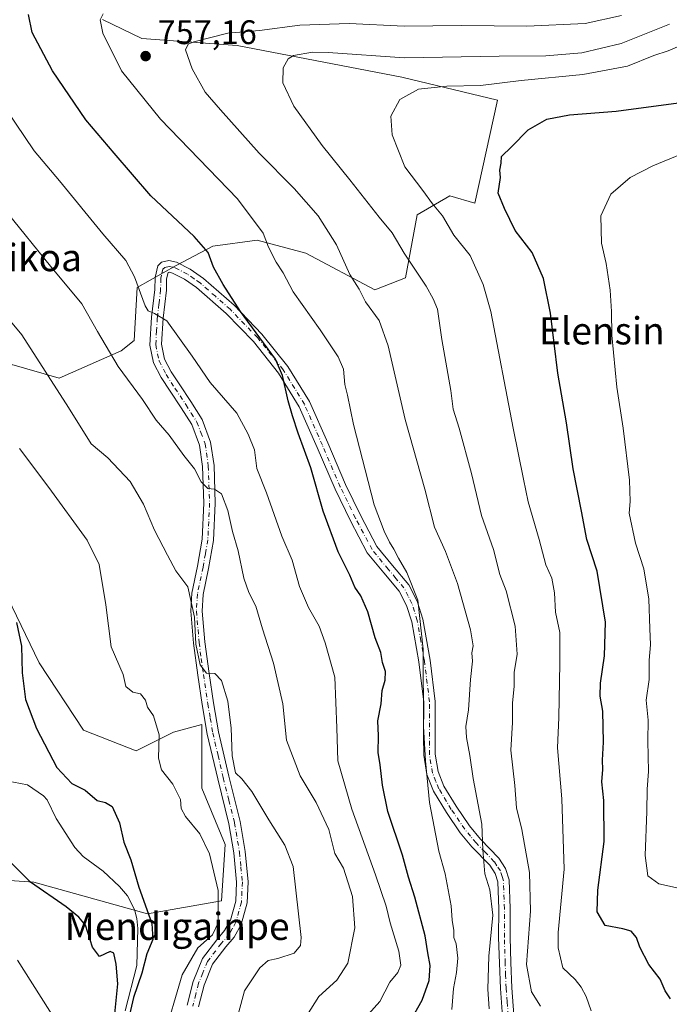
# Model space of a CAD drawing. Units: metres. Extents: x 590211 to 593654, y 4742894 to 4745262.
# Drawn here: x 592296 to 592487, y 4743084 to 4743373 of the extents above; entities that cross this region are included whole.
import ezdxf
from ezdxf.enums import TextEntityAlignment as Align

# ---------------------------------------------------------------- set-up
doc = ezdxf.new("R2010")
doc.units = ezdxf.units.M
doc.header["$MEASUREMENT"] = 0
doc.linetypes.add('DGN Style 4', pattern=[2.638475, 1.318413, -0.659207, 0.001648, -0.659207])
for name, color, linetype, lineweight in [('Arbolado forestal CxS', 92, 'Continuous', 0), ('Camino Cxs', 7, 'Continuous', 0), ('Camino eje', 30, 'DGN Style 4', 13), ('Corriente natural lineal', 142, 'Continuous', 13), ('Curva de nivel maestra', 30, 'Continuous', 30), ('Curva de nivel normal', 30, 'Continuous', 0), ('Pastizal CxS', 92, 'Continuous', 0), ('Punto de cota en terreno', 7, 'Continuous', 0), ('Roquedo CxS', 135, 'Continuous', 0), ('Rótulo de punto de cota en terreno', 7, 'Continuous', 0), ('Texto cartográfico', 7, 'Continuous', 0)]:
    doc.layers.add(name, color=color, linetype=linetype, lineweight=lineweight)
doc.styles.add('Style-Arial', font='txt')

# ---------------------------------------------------------------- blocks, each defined once
blk = doc.blocks.new('*U7')
at = {"layer": 'Arbolado forestal CxS', "color": 92, "linetype": 'Continuous', "lineweight": 0}
blk.add_polyline3d([(592290.0743, 4743208.8879, 724.1793), (592302.1237, 4743184.1181, 725.5629), (592315.1523, 4743164.2941, 726.9928), (592330.5905, 4743158.2291, 728.102), (592341.6171, 4743163.7429, 730.8688), (592349.8875, 4743165.9477, 733.2293), (592349.8871, 4743147.2013, 731.8551), (592356.7787, 4743130.6617, 731.264), (592355.6763, 4743114.1219, 729.8695), (592333.9022, 4743110.3185, 724.6711), (592300.5417, 4743119.6355, 724.9772), (592252.0225, 4743122.9441, 737.1065)], dxfattribs=at)
blk = doc.blocks.new('5PATER')
at = {"layer": 'Roquedo CxS', "linetype": 'Continuous', "lineweight": 0}
h = blk.add_hatch(color=51, dxfattribs=at)
edge = h.paths.add_edge_path()
edge.add_ellipse((0, 0), major_axis=(-0.11, -0.111), ratio=0.999422, start_angle=0, end_angle=360)
blk = doc.blocks.new('*U38')
at = {"layer": 'Camino Cxs', "color": 7, "linetype": 'Continuous', "lineweight": 0}
for points in [[(592438.3301, 4743080.1801, 773.783), (592437.6701, 4743088.3301, 770.172), (592437.4001, 4743095.8501, 769.2389), (592437.1601, 4743103.3501, 769.462), (592437.1801, 4743111.7901, 766.5501), (592436.9001, 4743119.7001, 768.8565), (592436.1401, 4743122.2101, 769.5007), (592434.5501, 4743124.5701, 769.4806), (592429.2901, 4743130.0201, 768.0593), (592425.8701, 4743134.1601, 767.5928), (592421.8401, 4743140.1001, 766.1197), (592418.0701, 4743146.3301, 765.5068), (592416.1101, 4743151.2201, 765.0907), (592415.1401, 4743156.9401, 766.1911), (592415.1201, 4743162.3901, 766.1182), (592415.1601, 4743172.5101, 763.7353), (592413.6901, 4743184.3701, 760.0648), (592411.6101, 4743196.1501, 762.1312), (592410.1201, 4743200.8901, 763.8452), (592407.9301, 4743205.1701, 760.7771), (592403.4201, 4743210.5101, 758.5119), (592398.5701, 4743216.4301, 758.2358), (592393.6201, 4743225.7801, 762.4576), (592389.0901, 4743235.1001, 759.2561), (592383.8401, 4743247.3601, 760.0695), (592378.5801, 4743259.3101, 754.1236), (592372.4801, 4743269.2501, 754.2708), (592365.0701, 4743278.5001, 752.5444), (592357.0901, 4743286.7701, 750.9596), (592348.3801, 4743294.4001, 749.6051), (592344.8001, 4743296.8901, 748.5526), (592341.3201, 4743298.6601, 747.7769), (592340.3001, 4743298.8701, 747.7884), (592339.9801, 4743298.8001, 747.7985), (592339.5301, 4743296.9201, 748.4486), (592339.5001, 4743293.6201, 751.55), (592338.5101, 4743285.3401, 752.0366), (592338.0701, 4743277.7201, 748.0833), (592338.9601, 4743273.3801, 748.8745), (592340.8801, 4743269.6601, 751.8887), (592343.4201, 4743265.7501, 752.4455), (592346.6501, 4743260.9101, 749.0352), (592350.0001, 4743255.5901, 748.6568), (592352.5101, 4743248.9001, 749.3251), (592353.5101, 4743242.0401, 749.139), (592353.8901, 4743231.0401, 748.2533), (592353.3701, 4743220.0401, 749.3214), (592351.9301, 4743211.8501, 749.1296), (592350.3201, 4743204.1301, 745.7286), (592350.0301, 4743199.3101, 743.5949), (592350.7901, 4743190.2401, 741.794), (592352.0401, 4743180.9401, 743.3781), (592353.3401, 4743172.3201, 739.8758), (592354.7901, 4743163.8101, 737.471), (592357.8501, 4743150.7301, 737.5989), (592361.1801, 4743137.4101, 750.5488), (592362.6601, 4743128.6301, 743.7382), (592363.5301, 4743119.7301, 739.7063), (592363.2501, 4743113.5101, 737.7787), (592361.5001, 4743107.1601, 734.3958), (592359.3901, 4743103.4201, 737.1186), (592356.9701, 4743100.5801, 741.0954), (592353.0701, 4743095.4701, 745.0288), (592350.5601, 4743089.3601, 744.5475), (592348.9901, 4743082.9501, 741.7546)], [(592345.6401, 4743083.4401, 740.0896), (592347.3501, 4743090.4001, 739.9562), (592350.1201, 4743097.1601, 739.5395), (592354.3501, 4743102.7001, 735.2256), (592356.6201, 4743105.3601, 733.887), (592358.3601, 4743108.4601, 732.2904), (592359.9001, 4743114.0401, 734.7685), (592360.1501, 4743119.6501, 736.9645), (592359.3201, 4743128.1901, 739.2244), (592357.8801, 4743136.7201, 747.1587), (592354.5801, 4743149.9401, 736.9227), (592351.4801, 4743163.1501, 735.7524), (592350.0201, 4743171.7901, 741.1967), (592348.7101, 4743180.4601, 745.8403), (592347.4401, 4743189.8701, 743.0145), (592346.6501, 4743199.2701, 743.5384), (592346.9701, 4743204.5801, 744.1888), (592348.6201, 4743212.4901, 749.8235), (592350.0201, 4743220.4101, 749.7877), (592350.5201, 4743231.0601, 748.4789), (592350.1501, 4743241.7401, 750.1075), (592349.2301, 4743248.0501, 751.1523), (592346.9701, 4743254.0901, 747.9174), (592343.8201, 4743259.0801, 748.4412), (592340.6001, 4743263.9001, 751.138), (592337.9601, 4743267.9701, 752.3609), (592335.7501, 4743272.2501, 748.4277), (592334.6801, 4743277.4801, 746.7437), (592335.1601, 4743285.6401, 750.3281), (592336.1301, 4743293.8301, 751.6), (592336.1601, 4743297.3401, 748.3613), (592337.0001, 4743300.7901, 747.6787), (592338.0301, 4743301.8101, 747.4969), (592340.2601, 4743302.3101, 747.595), (592342.4401, 4743301.8801, 747.7465), (592346.5401, 4743299.7901, 749.3954), (592350.4601, 4743297.0501, 749.9888), (592359.4201, 4743289.2101, 753.3361), (592367.6001, 4743280.7301, 754.4611), (592375.2401, 4743271.1901, 757.3924), (592381.5701, 4743260.8701, 754.4743), (592386.9301, 4743248.7001, 761.6793), (592392.1501, 4743236.5001, 760.1447), (592396.6201, 4743227.3101, 764.1774), (592401.3901, 4743218.3001, 758.7448), (592406.0101, 4743212.6601, 758.0277), (592410.7601, 4743207.0501, 764.1612), (592413.2501, 4743202.1701, 767.3102), (592414.8901, 4743196.9601, 764.6591), (592417.0201, 4743184.8701, 761.11), (592418.5301, 4743172.7101, 764.0913), (592418.4901, 4743162.3901, 767.7282), (592418.5101, 4743157.2301, 766.4052), (592419.3701, 4743152.1401, 763.758), (592421.1001, 4743147.8401, 763.3095), (592424.6801, 4743141.9201, 767.0215), (592428.5701, 4743136.1801, 769.3239), (592431.8001, 4743132.2601, 770.3178), (592437.1801, 4743126.7001, 773.673), (592439.2101, 4743123.6701, 773.0817), (592440.2501, 4743120.2601, 771.8544), (592440.5501, 4743111.8501, 768.9193), (592440.5301, 4743103.4001, 773.9817), (592440.7701, 4743095.9601, 771.3544), (592441.0301, 4743088.5301, 772.0597), (592441.6801, 4743080.6001, 774.813)]]:
    blk.add_polyline3d(points, dxfattribs=at)

msp = doc.modelspace()

# ---------------------------------------------------------------- linework, layer by layer
at = {"layer": 'Arbolado forestal CxS', "color": 92, "linetype": 'Continuous', "lineweight": 0}
for points in [[(592320.7375, 4743373.1697, 754.5393), (592332.2529, 4743367.5477, 756.9436), (592360.3155, 4743365.4837, 760.989), (592408.6943, 4743356.2279, 767.2499), (592436.8795, 4743349.4965, 771.5773), (592430.1481, 4743319.2077, 772.6197), (592422.7875, 4743321.3025, 771.345), (592413.1823, 4743315.7909, 767.6184), (592409.8209, 4743297.2051, 763.4996), (592400.7617, 4743293.7093, 760.653), (592380.5073, 4743304.4847, 757.1321), (592366.2043, 4743308.2709, 753.9859), (592353.1631, 4743306.5885, 750.4493), (592342.3914, 4743300.8819, 747.5387), (592330.8668, 4743294.3889, 744.4329), (592330.0251, 4743278.8239, 741.9104), (592326.2405, 4743275.7683, 740.6347), (592307.9937, 4743267.7945, 735.2967), (592294.0923, 4743271.8169, 732.6801), (592293.543, 4743269.5467, 732.2574), (592290.9015, 4743258.6319, 729.9748), (592288.0667, 4743237.0049, 726.109)], [(592294.0923, 4743271.8169, 732.6801), (592307.9937, 4743267.7945, 735.2967), (592326.2405, 4743275.7683, 740.6347), (592330.0251, 4743278.8239, 741.9104), (592330.8668, 4743294.3889, 744.4329), (592342.3914, 4743300.8819, 747.5387), (592353.1631, 4743306.5885, 750.4493), (592366.2043, 4743308.2709, 753.9859), (592380.5073, 4743304.4847, 757.1321), (592400.7617, 4743293.7093, 760.653), (592409.8209, 4743297.2051, 763.4996), (592413.1823, 4743315.7909, 767.6184), (592422.7875, 4743321.3025, 771.345), (592430.1481, 4743319.2077, 772.6197), (592436.8795, 4743349.4965, 771.5773), (592408.6943, 4743356.2279, 767.2499), (592360.3155, 4743365.4837, 760.989), (592332.2529, 4743367.5477, 756.9436), (592320.7375, 4743373.1697, 754.5393)], [(592288.0667, 4743237.0049, 726.109), (592290.0743, 4743208.8879, 724.1793), (592302.1237, 4743184.1181, 725.5629), (592315.1523, 4743164.2941, 726.9928), (592330.5905, 4743158.2291, 728.102), (592341.6171, 4743163.7429, 730.8688), (592349.8875, 4743165.9477, 733.2293), (592349.8871, 4743147.2013, 731.8551), (592356.7787, 4743130.6617, 731.264), (592355.6763, 4743114.1219, 729.8695), (592333.9022, 4743110.3185, 724.6711), (592300.5417, 4743119.6355, 724.9772), (592252.0225, 4743122.9441, 737.1065), (592227.7635, 4743128.4585, 744.7194), (592203.5051, 4743142.7939, 753.0096), (592175.9382, 4743144.9993, 768.9403), (592153.2037, 4743137.2205, 788.5771)], [(592252.0225, 4743122.9441, 737.1065), (592300.5417, 4743119.6355, 724.9772), (592333.9022, 4743110.3185, 724.6711), (592355.6763, 4743114.1219, 729.8695), (592356.7787, 4743130.6617, 731.264), (592349.8871, 4743147.2013, 731.8551), (592349.8875, 4743165.9477, 733.2293), (592341.6171, 4743163.7429, 730.8688), (592330.5905, 4743158.2291, 728.102), (592315.1523, 4743164.2941, 726.9928), (592302.1237, 4743184.1181, 725.5629), (592290.0743, 4743208.8879, 724.1793)]]:
    msp.add_polyline3d(points, dxfattribs=at)
at = {"layer": 'Camino Cxs', "color": 7, "linetype": 'Continuous', "lineweight": 0}
for points in [[(592345.6401, 4743083.4401, 740.0896), (592347.3501, 4743090.4001, 739.9562), (592350.1201, 4743097.1601, 739.5395), (592354.3501, 4743102.7001, 735.2256), (592356.6201, 4743105.3601, 733.887), (592358.3601, 4743108.4601, 732.2904), (592359.9001, 4743114.0401, 734.7685), (592360.1501, 4743119.6501, 736.9645), (592359.3201, 4743128.1901, 739.2244), (592357.8801, 4743136.7201, 747.1587), (592354.5801, 4743149.9401, 736.9227), (592351.4801, 4743163.1501, 735.7524), (592350.0201, 4743171.7901, 741.1967), (592348.7101, 4743180.4601, 745.8403), (592347.4401, 4743189.8701, 743.0145), (592346.6501, 4743199.2701, 743.5384), (592346.9701, 4743204.5801, 744.1888), (592348.6201, 4743212.4901, 749.8235), (592350.0201, 4743220.4101, 749.7877), (592350.5201, 4743231.0601, 748.4789), (592350.1501, 4743241.7401, 750.1075), (592349.2301, 4743248.0501, 751.1523), (592346.9701, 4743254.0901, 747.9174), (592343.8201, 4743259.0801, 748.4412), (592340.6001, 4743263.9001, 751.138), (592337.9601, 4743267.9701, 752.3609), (592335.7501, 4743272.2501, 748.4277), (592334.6801, 4743277.4801, 746.7437), (592335.1601, 4743285.6401, 750.3281), (592336.1301, 4743293.8301, 751.6), (592336.1601, 4743297.3401, 748.3613), (592337.0001, 4743300.7901, 747.6787), (592338.0301, 4743301.8101, 747.4969), (592340.2601, 4743302.3101, 747.595), (592342.4401, 4743301.8801, 747.7465), (592346.5401, 4743299.7901, 749.3954)], [(592346.5401, 4743299.7901, 749.3954), (592350.4601, 4743297.0501, 749.9888), (592359.4201, 4743289.2101, 753.3361), (592367.6001, 4743280.7301, 754.4611), (592375.2401, 4743271.1901, 757.3924), (592381.5701, 4743260.8701, 754.4743), (592386.9301, 4743248.7001, 761.6793), (592392.1501, 4743236.5001, 760.1447), (592396.6201, 4743227.3101, 764.1774), (592401.3901, 4743218.3001, 758.7448), (592406.0101, 4743212.6601, 758.0277), (592410.7601, 4743207.0501, 764.1612), (592413.2501, 4743202.1701, 767.3102), (592414.8901, 4743196.9601, 764.6591), (592417.0201, 4743184.8701, 761.11), (592418.5301, 4743172.7101, 764.0913), (592418.4901, 4743162.3901, 767.7282), (592418.5101, 4743157.2301, 766.4052), (592419.3701, 4743152.1401, 763.758), (592421.1001, 4743147.8401, 763.3095), (592424.6801, 4743141.9201, 767.0215), (592428.5701, 4743136.1801, 769.3239), (592431.8001, 4743132.2601, 770.3178), (592437.1801, 4743126.7001, 773.673), (592439.2101, 4743123.6701, 773.0817), (592440.2501, 4743120.2601, 771.8544), (592440.5501, 4743111.8501, 768.9193), (592440.5301, 4743103.4001, 773.9817), (592440.7701, 4743095.9601, 771.3544), (592441.0301, 4743088.5301, 772.0597), (592441.6801, 4743080.6001, 774.813)], [(592438.3301, 4743080.1801, 773.783), (592437.6701, 4743088.3301, 770.172), (592437.4001, 4743095.8501, 769.2389), (592437.1601, 4743103.3501, 769.462), (592437.1801, 4743111.7901, 766.5501), (592436.9001, 4743119.7001, 768.8565), (592436.1401, 4743122.2101, 769.5007), (592434.5501, 4743124.5701, 769.4806), (592429.2901, 4743130.0201, 768.0593), (592425.8701, 4743134.1601, 767.5928), (592421.8401, 4743140.1001, 766.1197), (592418.0701, 4743146.3301, 765.5068), (592416.1101, 4743151.2201, 765.0907), (592415.1401, 4743156.9401, 766.1911), (592415.1201, 4743162.3901, 766.1182), (592415.1601, 4743172.5101, 763.7353), (592413.6901, 4743184.3701, 760.0648), (592411.6101, 4743196.1501, 762.1312), (592410.1201, 4743200.8901, 763.8452), (592407.9301, 4743205.1701, 760.7771), (592403.4201, 4743210.5101, 758.5119), (592398.5701, 4743216.4301, 758.2358), (592393.6201, 4743225.7801, 762.4576), (592389.0901, 4743235.1001, 759.2561), (592383.8401, 4743247.3601, 760.0695), (592378.5801, 4743259.3101, 754.1236), (592372.4801, 4743269.2501, 754.2708), (592365.0701, 4743278.5001, 752.5444), (592357.0901, 4743286.7701, 750.9596), (592348.3801, 4743294.4001, 749.6051), (592344.8001, 4743296.8901, 748.5526), (592341.3201, 4743298.6601, 747.7769), (592340.3001, 4743298.8701, 747.7884), (592339.9801, 4743298.8001, 747.7985), (592339.5301, 4743296.9201, 748.4486), (592339.5001, 4743293.6201, 751.55), (592338.5101, 4743285.3401, 752.0366), (592338.0701, 4743277.7201, 748.0833), (592338.9601, 4743273.3801, 748.8745), (592340.8801, 4743269.6601, 751.8887), (592343.4201, 4743265.7501, 752.4455), (592346.6501, 4743260.9101, 749.0352), (592350.0001, 4743255.5901, 748.6568), (592352.5101, 4743248.9001, 749.3251), (592353.5101, 4743242.0401, 749.139), (592353.8901, 4743231.0401, 748.2533), (592353.3701, 4743220.0401, 749.3214), (592351.9301, 4743211.8501, 749.1296), (592350.3201, 4743204.1301, 745.7286), (592350.0301, 4743199.3101, 743.5949), (592350.7901, 4743190.2401, 741.794), (592352.0401, 4743180.9401, 743.3781), (592353.3401, 4743172.3201, 739.8758), (592354.7901, 4743163.8101, 737.471), (592357.8501, 4743150.7301, 737.5989), (592361.1801, 4743137.4101, 750.5488), (592362.6601, 4743128.6301, 743.7382), (592363.5301, 4743119.7301, 739.7063), (592363.2501, 4743113.5101, 737.7787), (592361.5001, 4743107.1601, 734.3958), (592359.3901, 4743103.4201, 737.1186), (592356.9701, 4743100.5801, 741.0954), (592353.0701, 4743095.4701, 745.0288), (592350.5601, 4743089.3601, 744.5475), (592348.9901, 4743082.9501, 741.7546)]]:
    msp.add_polyline3d(points, dxfattribs=at)
at = {"layer": 'Camino eje', "color": 30, "linetype": 'DGN Style 4', "lineweight": 13}
msp.add_polyline3d([(592440.0051, 4743080.3901, 774.3048), (592439.6751, 4743084.4651, 773.1095), (592439.3501, 4743088.4301, 771.142), (592439.2151, 4743092.1901, 770.294), (592439.0851, 4743095.9051, 770.1821), (592438.8451, 4743103.3751, 771.3425), (592438.8651, 4743111.8201, 767.3067), (592438.5751, 4743119.9801, 769.8468), (592438.1951, 4743121.2351, 770.1718), (592437.6751, 4743122.9401, 770.6773), (592436.6601, 4743124.4551, 771.2285), (592435.8651, 4743125.6351, 771.2423), (592433.1751, 4743128.4151, 768.8218), (592430.5451, 4743131.1401, 768.8023), (592428.9301, 4743133.1001, 767.9235), (592427.2201, 4743135.1701, 767.4997), (592423.2601, 4743141.0101, 766.053), (592419.5851, 4743147.0851, 764.4047), (592418.7201, 4743149.2351, 764.5092), (592417.7401, 4743151.6801, 764.3765), (592416.8251, 4743157.0851, 765.5651), (592416.8051, 4743162.3901, 766.226), (592416.8451, 4743172.6101, 762.798), (592415.3551, 4743184.6201, 760.5303), (592414.3151, 4743190.5101, 762.2303), (592413.2501, 4743196.5551, 762.6469), (592411.6851, 4743201.5301, 765.4247), (592410.5901, 4743203.6701, 764.5869), (592409.3451, 4743206.1101, 762.4351), (592406.9701, 4743208.9151, 759.2682), (592404.7151, 4743211.5851, 758.0381), (592399.9801, 4743217.3651, 757.8975), (592395.1201, 4743226.5451, 763.0986), (592390.6201, 4743235.8001, 759.607), (592385.3851, 4743248.0301, 760.6615), (592380.0751, 4743260.0901, 754.1665), (592373.8601, 4743270.2201, 755.5956), (592366.3351, 4743279.6151, 753.1308), (592358.2551, 4743287.9901, 751.6836), (592353.9001, 4743291.8051, 749.6428), (592349.4201, 4743295.7251, 749.6035), (592347.6301, 4743296.9701, 748.9096), (592345.6701, 4743298.3401, 748.609), (592341.8801, 4743300.2701, 747.739), (592341.3701, 4743300.3751, 747.7269), (592340.2801, 4743300.5901, 747.6926), (592339.0051, 4743300.3051, 747.6847), (592338.4901, 4743299.7951, 747.7266), (592338.0701, 4743298.0701, 747.9167), (592337.8451, 4743297.1301, 748.3569), (592337.8151, 4743293.7251, 751.7196), (592337.3201, 4743289.5851, 752.9753), (592336.8351, 4743285.4901, 751.1402), (592336.6151, 4743281.6801, 748.2534), (592336.3751, 4743277.6001, 747.2748), (592337.3551, 4743272.8151, 748.0087), (592339.4201, 4743268.8151, 752.0103), (592342.0101, 4743264.8251, 751.3959), (592345.2351, 4743259.9951, 748.4989), (592346.8101, 4743257.5001, 745.8496), (592348.4851, 4743254.8401, 747.7681), (592349.6151, 4743251.8201, 749.1227), (592350.8701, 4743248.4751, 750.1461), (592351.8301, 4743241.8901, 749.256), (592352.2051, 4743231.0501, 747.6672), (592351.6951, 4743220.2251, 749.3386), (592350.9751, 4743216.1301, 750.0157), (592350.2751, 4743212.1701, 749.4003), (592348.6451, 4743204.3551, 744.5647), (592348.3401, 4743199.2901, 743.197), (592349.1151, 4743190.0551, 742.4189), (592349.7501, 4743185.3501, 744.9039), (592350.3751, 4743180.7001, 744.5141), (592351.6801, 4743172.0551, 739.5609), (592352.4051, 4743167.8001, 736.4203), (592353.1351, 4743163.4801, 735.6883), (592354.6851, 4743156.8751, 735.9912), (592356.2151, 4743150.3351, 737.0518), (592357.8651, 4743143.7251, 744.8813), (592359.5301, 4743137.0651, 748.9011), (592360.9901, 4743128.4101, 741.5455), (592361.4051, 4743124.1401, 739.7509), (592361.8401, 4743119.6901, 738.1223), (592361.5751, 4743113.7751, 736.1091), (592359.9301, 4743107.8101, 733.1917), (592358.8751, 4743105.9401, 734.1691), (592358.0051, 4743104.3901, 735.3887), (592355.6601, 4743101.6401, 737.9143), (592351.5951, 4743096.3151, 742.4721), (592350.2101, 4743092.9351, 742.1936), (592348.9551, 4743089.8801, 742.2667), (592348.1701, 4743086.6751, 742.7761), (592347.3151, 4743083.1951, 739.7987)], dxfattribs=at)
at = {"layer": 'Corriente natural lineal', "color": 142, "linetype": 'Continuous', "lineweight": 13}
msp.add_polyline3d([(592327.3768, 4743081.8332, 725.4067), (592330.7981, 4743095.1068, 724.6324), (592331.0774, 4743106.0106, 724.012), (592330.8542, 4743108.9287, 724.0544), (592330.15, 4743111.5889, 724.1416), (592328.0791, 4743115.5725, 723.9941), (592325.7107, 4743118.3666, 723.912), (592320.9653, 4743122.8681, 723.7589), (592315.0606, 4743127.1653, 723.5171), (592312.5413, 4743129.7758, 723.3455), (592307.1323, 4743138.361, 723.0496), (592304.4293, 4743143.8224, 723.1012), (592303.3785, 4743145.0363, 723.083), (592298.7182, 4743148.2278, 722.7958), (592292.5245, 4743149.4348, 722.5386)], dxfattribs=at)
at = {"layer": 'Curva de nivel maestra', "color": 30, "linetype": 'Continuous', "lineweight": 30, "flags": 128}
for points, elevation in [([(592411.3, 4743078.8301), (592414.66, 4743084.9301), (592416.75, 4743090.7501), (592417.09, 4743095.0801), (592416.38, 4743098.8601), (592415.62, 4743103.8801), (592412.57, 4743115.2001), (592410.63, 4743121.1201), (592408.92, 4743127.5501), (592404.6, 4743140.3601), (592403, 4743148.1001), (592402.36, 4743154.0701), (592401.72, 4743157.7401), (592401.81, 4743162.6701), (592401.66, 4743167.0201), (592402.66, 4743172.0801), (592402.95, 4743175.9601), (592403.84, 4743178.9801), (592403.87, 4743181.5601), (592403, 4743184.2201), (592402.52, 4743187.1501), (592400.91, 4743191.4701), (592398.7, 4743199.1201), (592396.65, 4743203.7401), (592394.91, 4743206.3301), (592393.43, 4743209.8501), (592389.97, 4743216.7201), (592385.59, 4743228.6701), (592382.01, 4743241.3501), (592378.26, 4743251.5401), (592376.61, 4743256.6601), (592375.3, 4743261.0701), (592373.63, 4743268.5801), (592371.59, 4743273.3801), (592361.24, 4743287.3201), (592356.18, 4743295.2401), (592353.36, 4743300.3701), (592351.79, 4743304.6701), (592347.68, 4743309.3601), (592334.96, 4743321.3501), (592324.15, 4743333.8701), (592315.86, 4743343.6801), (592306.04, 4743358.1201), (592300.04, 4743369.3501), (592299.01, 4743374.6201)], 750), ([(592487.71, 4743085.3501), (592486.16, 4743087.6801), (592484.62, 4743091.1301), (592481.32, 4743095.4101), (592478.66, 4743100.4701), (592477.71, 4743103.3901), (592476.13, 4743105.2401), (592473.63, 4743105.9001), (592468.48, 4743106.8601), (592466.14, 4743110.9001), (592466.35, 4743117.2801), (592468.22, 4743131.5401), (592468.08, 4743143.6001), (592467.52, 4743149.0701), (592467.8, 4743152.7401), (592467.73, 4743155.4901), (592468.02, 4743160.8001), (592467.8, 4743169.9001), (592467.04, 4743174.2701), (592467.09, 4743178.0801), (592468.28, 4743186.1801), (592468.6, 4743196.0301), (592466.1, 4743211.0701), (592463.09, 4743220.3301), (592461.57, 4743228.6601), (592459.1, 4743241.0701), (592457.09, 4743254.6401), (592454.62, 4743269.2401), (592452.45, 4743286.8701), (592450.38, 4743297.0501), (592447, 4743304.7001), (592442.07, 4743311.1801), (592438.87, 4743317.6101), (592437.04, 4743322.1201), (592437.68, 4743326.7601), (592437.57, 4743328.8801), (592437.92, 4743330.9401), (592438.05, 4743332.8601), (592440.94, 4743335.7301), (592445.81, 4743340.7901), (592451.31, 4743343.8301), (592457.97, 4743345.1301), (592471.72, 4743346.2301), (592490.05, 4743348.6601)], 775), ([(592295.49, 4743195.9401), (592296.9, 4743188.9601), (592297.12, 4743181.1001), (592298.13, 4743173.3401), (592301.32, 4743164.7401), (592307.31, 4743153.2701), (592311.71, 4743148.6601), (592315.66, 4743146.6201), (592319.18, 4743143.5901), (592321.64, 4743143.0501), (592323.53, 4743141.8701), (592325.71, 4743137.0201), (592326.96, 4743131.3501), (592329.08, 4743126.1501), (592331.44, 4743118.1101), (592335.27, 4743107.4601), (592335.53, 4743102.8001), (592333.71, 4743098.5801), (592332.32, 4743092.8701), (592329.82, 4743085.7401), (592327.92, 4743077.2001)], 725), ([(592323.62, 4743074.0101), (592325.22, 4743089.7501), (592324.78, 4743095.4801), (592324.08, 4743098.7801), (592323.01, 4743099.2301), (592319.88, 4743097.7501), (592317.83, 4743100.4701), (592315.71, 4743107.0201), (592313.74, 4743109.3001), (592310, 4743112.3801), (592299.58, 4743119.6401), (592293.66, 4743125.5301)], 725)]:
    msp.add_lwpolyline(points, dxfattribs=dict(at, elevation=elevation))
at = {"layer": 'Curva de nivel normal', "color": 30, "linetype": 'Continuous', "lineweight": 0, "flags": 128}
for points, elevation in [([(592423.4, 4743082.16), (592423.92, 4743088.41), (592424.83, 4743093.08), (592425.14, 4743097.26), (592424.65, 4743101.48), (592423.99, 4743103.32), (592424.02, 4743105.36), (592423.48, 4743108.47), (592423.23, 4743112.69), (592421.48, 4743122.08), (592419.58, 4743128.75), (592416.84, 4743143.04), (592415.7, 4743155.25), (592415.08, 4743165.41), (592414.96, 4743188.07), (592413.4, 4743202.46), (592410.22, 4743210.62), (592407.72, 4743214.81), (592406.37, 4743217.54), (592405.08, 4743219.52), (592403.49, 4743222.75), (592400.63, 4743230.5), (592394.47, 4743254.09), (592392.7, 4743262.76), (592391.98, 4743265.85), (592391.56, 4743270.42), (592390.01, 4743274.06), (592384.7, 4743281.99), (592376.74, 4743293.1), (592373.84, 4743298.7), (592371.82, 4743301.84), (592369.51, 4743306.25), (592367.95, 4743310.35), (592360.41, 4743320.47), (592337.8, 4743343.85), (592326.32, 4743358.04), (592320.78, 4743369.11), (592320.03, 4743373.04), (592320.9, 4743374.84)], 755), ([(592434.36, 4743082.41), (592434, 4743088.12), (592434.3, 4743097.89), (592435.51, 4743109.95), (592434.6, 4743117.4), (592433.14, 4743122.02), (592432.54, 4743129.09), (592432.25, 4743136.68), (592429.71, 4743150.13), (592428.74, 4743156.83), (592427.68, 4743162.15), (592427.54, 4743165.37), (592428.29, 4743170.26), (592428.88, 4743179.16), (592429.48, 4743184.59), (592429.29, 4743187.07), (592429.68, 4743189.07), (592428.9, 4743193.74), (592425.08, 4743207.4), (592421.54, 4743216.77), (592418.33, 4743223.96), (592415.48, 4743235.08), (592409.7, 4743255.59), (592404.71, 4743277.21), (592402.05, 4743284.73), (592398.08, 4743290.15), (592396.14, 4743293.89), (592393.45, 4743298.21), (592389.49, 4743306.9), (592384.11, 4743315.51), (592377.11, 4743323.51), (592366.76, 4743333.86), (592355.4, 4743346.61), (592350.9, 4743351.83), (592347.08, 4743358.66), (592345.14, 4743364.24), (592345.91, 4743365.89), (592347.61, 4743366.59), (592357.56, 4743369.15), (592366.9, 4743369.96), (592378.74, 4743371.46), (592393.23, 4743371.96), (592409.37, 4743371.22), (592426.28, 4743371.45), (592445.44, 4743371.2), (592462.63, 4743372.01), (592473.28, 4743374.3)], 760), ([(592449.51, 4743083.13), (592446.79, 4743087.42), (592445.37, 4743095.41), (592446.49, 4743111.08), (592446.28, 4743122.42), (592443.95, 4743135.11), (592442.44, 4743141.42), (592441.9, 4743148.07), (592440.76, 4743158.38), (592441.2, 4743166.53), (592441.24, 4743172.34), (592441.71, 4743177.14), (592441.78, 4743181.22), (592442.57, 4743186.67), (592442.05, 4743194.9), (592439.42, 4743205.23), (592437.52, 4743210.07), (592435.66, 4743217.4), (592432.12, 4743227.39), (592429.2, 4743239.69), (592425.55, 4743253.02), (592423.78, 4743258.62), (592423.1, 4743264.14), (592420.45, 4743279.09), (592419.15, 4743288.06), (592417.91, 4743291.06), (592415.87, 4743294.83), (592409.37, 4743304.46), (592405.85, 4743310.48), (592402.09, 4743315.05), (592393.46, 4743326.06), (592385.25, 4743336.1), (592376.93, 4743347.67), (592373.78, 4743354.53), (592373.84, 4743359), (592375.3, 4743361.57), (592376.82, 4743362.58), (592382.47, 4743363.59), (592387.09, 4743363.49), (592409.49, 4743361.89), (592437.34, 4743362.41), (592451.04, 4743362.45), (592461.62, 4743363.36), (592473.16, 4743366.08), (592487.35, 4743371.81)], 765), ([(592398.91, 4743080.86), (592402.21, 4743084.55), (592405.2, 4743090.2), (592407.53, 4743093.08), (592408.42, 4743095.22), (592407.84, 4743099.29), (592405.26, 4743107.68), (592404.08, 4743112.59), (592401.02, 4743121.81), (592394.05, 4743141.06), (592389.91, 4743155.32), (592389.6, 4743165.02), (592388.99, 4743179.89), (592386.19, 4743189.98), (592384.4, 4743194.82), (592381.24, 4743200.33), (592378.63, 4743206.56), (592376.48, 4743214.26), (592373.45, 4743221.36), (592368.92, 4743234), (592366.1, 4743241.16), (592365.38, 4743246.69), (592363.59, 4743251.26), (592360.25, 4743257.46), (592352.33, 4743266.48), (592347.08, 4743274.26), (592339.66, 4743284.58), (592335.97, 4743286.77), (592334.17, 4743287.57), (592333.26, 4743288.99), (592330.15, 4743297.54), (592327.62, 4743302.35), (592320.79, 4743310.18), (592308.1, 4743325.79), (592300.62, 4743334.54), (592278.4, 4743367.41)], 745), ([(592464.4, 4743081.84), (592462.93, 4743086.04), (592461.4, 4743088.72), (592459.7, 4743091.01), (592456.03, 4743094.44), (592454.63, 4743100.36), (592454.64, 4743104.83), (592456.43, 4743123.43), (592455.79, 4743144.07), (592454.47, 4743159.07), (592454.82, 4743167.97), (592455.14, 4743184.02), (592455.2, 4743192.96), (592453.88, 4743198.94), (592453.62, 4743204.7), (592452.82, 4743208.94), (592451.04, 4743212.89), (592449.13, 4743220.3), (592445.85, 4743231.4), (592444.5, 4743238.06), (592441.47, 4743253.06), (592434.83, 4743287.39), (592432.65, 4743295.33), (592428.81, 4743303.78), (592423.99, 4743309.82), (592420.62, 4743315.42), (592417.74, 4743319.03), (592414.9, 4743322.92), (592409.63, 4743329.86), (592405.83, 4743339.3), (592405.48, 4743344.74), (592408.11, 4743349.7), (592413.58, 4743352.7), (592421.93, 4743353.62), (592431.87, 4743353.74), (592443.84, 4743355.25), (592461.89, 4743356.97), (592475.06, 4743359.5), (592482.76, 4743362.64), (592486.99, 4743364), (592493.36, 4743366.73)], 770), ([(592492.64, 4743117.24), (592484.23, 4743119.16), (592481.06, 4743121.45), (592480.24, 4743127.46), (592480.78, 4743140.39), (592480.82, 4743146.96), (592481.25, 4743152.19), (592481.03, 4743161.14), (592481.14, 4743167.26), (592480.52, 4743173.1), (592481.4, 4743179.18), (592481.45, 4743184.84), (592481.85, 4743189.38), (592481.58, 4743194.13), (592481.31, 4743202.78), (592479.9, 4743211.67), (592477.39, 4743219.28), (592475.54, 4743228.1), (592475.83, 4743231.52), (592475.6, 4743237.78), (592473.78, 4743253.06), (592471.9, 4743265.06), (592470.4, 4743280.39), (592470.33, 4743287.39), (592469.95, 4743293.6), (592468.82, 4743301.49), (592467.37, 4743307.45), (592467.2, 4743315.45), (592470.18, 4743321.88), (592475.85, 4743326.7), (592482.48, 4743330.12), (592492.47, 4743334.24)], 780), ([(592380.76, 4743080.44), (592384.28, 4743085.98), (592389.6, 4743090.78), (592392.84, 4743095.83), (592394.94, 4743106.22), (592394.23, 4743115.39), (592391.61, 4743123.71), (592389.06, 4743128.08), (592387.22, 4743135.14), (592383.58, 4743143), (592378.8, 4743150.83), (592374.79, 4743161.32), (592373.78, 4743172.02), (592370.97, 4743184), (592367.76, 4743194.05), (592365.81, 4743200.7), (592363.7, 4743204.72), (592362.26, 4743209.01), (592360.6, 4743217.01), (592358.9, 4743222.64), (592357.58, 4743228.9), (592355.68, 4743233.79), (592353.66, 4743235.08), (592351.66, 4743235.3), (592349.71, 4743237.26), (592347.76, 4743241.12), (592344.67, 4743245.07), (592340.34, 4743250.95), (592336.51, 4743255.42), (592332.45, 4743261.49), (592325.36, 4743271.17), (592319.26, 4743281.42), (592314.68, 4743289.61), (592305.46, 4743300.66), (592292.58, 4743316.51)], 740), ([(592275.38, 4743306.43), (592297.05, 4743280.45), (592310.74, 4743259.14), (592317.44, 4743248.5), (592322.32, 4743244.38), (592328.83, 4743237.37), (592332.73, 4743230.71), (592335.96, 4743223.06), (592339.79, 4743215.74), (592342.28, 4743211.16), (592345.78, 4743206.44), (592347.72, 4743197.54), (592348.18, 4743189.53), (592349.4, 4743183.48), (592351.25, 4743181), (592353.73, 4743180.93), (592355.71, 4743178.91), (592357.52, 4743172.85), (592358.5, 4743164.9), (592358.82, 4743156.73), (592359.8, 4743151.75), (592361.72, 4743149.95), (592364.6, 4743146.3), (592369.59, 4743137.96), (592374.36, 4743130.52), (592376.73, 4743124.22), (592379.09, 4743103.35), (592378.89, 4743100.96), (592377.02, 4743098.78), (592372.26, 4743097.14), (592369.44, 4743096.6), (592366.93, 4743094.48), (592362.43, 4743087.68), (592360.66, 4743081.12)], 735), ([(592296.36, 4743247.08), (592304.95, 4743235.61), (592316.21, 4743220.14), (592319.74, 4743213.01), (592321.73, 4743201.14), (592323.29, 4743188.78), (592326.76, 4743180.66), (592327.6, 4743177.16), (592329.64, 4743175.5), (592331.87, 4743174.98), (592333.37, 4743173.12), (592333.98, 4743171.06), (592335.74, 4743168.48), (592337.39, 4743162.92), (592337.19, 4743156.11), (592338.06, 4743152.63), (592341.37, 4743148.39), (592343.62, 4743143.94), (592343.8, 4743141.26), (592345.14, 4743138.9), (592349.36, 4743133.78), (592352.16, 4743127.92), (592354.75, 4743117.17), (592354.72, 4743107.7), (592353.04, 4743104.18), (592348.77, 4743100.31), (592344.18, 4743092.41), (592338.52, 4743073.42)], 730), ([(592307.13, 4743078.74), (592295.7, 4743096.67)], 730)]:
    msp.add_lwpolyline(points, dxfattribs=dict(at, elevation=elevation))
at = {"layer": 'Pastizal CxS', "color": 92, "linetype": 'Continuous', "lineweight": 0}
for points in [[(592320.7375, 4743373.1697, 754.5393), (592332.2529, 4743367.5477, 756.9436), (592360.3155, 4743365.4837, 760.989), (592408.6943, 4743356.2279, 767.2499), (592436.8795, 4743349.4965, 771.5773), (592430.1481, 4743319.2077, 772.6197), (592422.7875, 4743321.3025, 771.345), (592413.1823, 4743315.7909, 767.6184), (592409.8209, 4743297.2051, 763.4996), (592400.7617, 4743293.7093, 760.653), (592380.5073, 4743304.4847, 757.1321), (592366.2043, 4743308.2709, 753.9859), (592353.1631, 4743306.5885, 750.4493), (592342.3914, 4743300.8819, 747.5387), (592330.8668, 4743294.3889, 744.4329), (592330.0251, 4743278.8239, 741.9104), (592326.2405, 4743275.7683, 740.6347), (592307.9937, 4743267.7945, 735.2967), (592294.0923, 4743271.8169, 732.6801), (592293.543, 4743269.5467, 732.2574), (592290.9015, 4743258.6319, 729.9748), (592288.0667, 4743237.0049, 726.109)], [(592320.7375, 4743373.1697, 754.5393), (592332.2529, 4743367.5477, 756.9436), (592360.3155, 4743365.4837, 760.989), (592408.6943, 4743356.2279, 767.2499), (592436.8795, 4743349.4965, 771.5773), (592430.1481, 4743319.2077, 772.6197), (592422.7875, 4743321.3025, 771.345), (592413.1823, 4743315.7909, 767.6184), (592409.8209, 4743297.2051, 763.4996), (592400.7617, 4743293.7093, 760.653), (592380.5073, 4743304.4847, 757.1321), (592366.2043, 4743308.2709, 753.9859), (592353.1631, 4743306.5885, 750.4493), (592342.3914, 4743300.8819, 747.5387), (592330.8668, 4743294.3889, 744.4329), (592330.0251, 4743278.8239, 741.9104), (592326.2405, 4743275.7683, 740.6347), (592307.9937, 4743267.7945, 735.2967), (592294.0923, 4743271.8169, 732.6801)]]:
    msp.add_polyline3d(points, dxfattribs=at)

# ---------------------------------------------------------------- block references
at = {"layer": 'Arbolado forestal CxS', "color": 92, "linetype": 'Continuous', "lineweight": 0}
msp.add_blockref('*U7', (0, 0), dxfattribs=at)
at = {"layer": 'Camino Cxs', "color": 7, "linetype": 'Continuous', "lineweight": 0}
msp.add_blockref('*U38', (0, 0), dxfattribs=at)
at = {"layer": 'Punto de cota en terreno', "color": 7, "linetype": 'Continuous', "lineweight": 0, "xscale": 10, "yscale": 10, "zscale": 10}
msp.add_blockref('5PATER', (592333.4, 4743362.41, 757.16), dxfattribs=at)

# ---------------------------------------------------------------- texts
at = {"layer": 'Rótulo de punto de cota en terreno', "color": 7, "linetype": 'Continuous', "lineweight": 0, "style": 'Style-Arial'}
msp.add_text('757,16', height=7, dxfattribs=at).set_placement((592336.9278, 4743365.9378))
at = {"layer": 'Texto cartográfico', "color": 7, "linetype": 'Continuous', "lineweight": 0, "style": 'Style-Arial'}
for s, p in [('Arrikoa', (592296.2462, 4743303.2001)), ('Elensin', (592467.5071, 4743281.6702)), ('Mendigainpe', (592342.6606, 4743106.6402))]:
    msp.add_text(s, height=8, dxfattribs=at).set_placement(p, align=Align.MIDDLE_CENTER)

doc.saveas('drawing.dxf')
